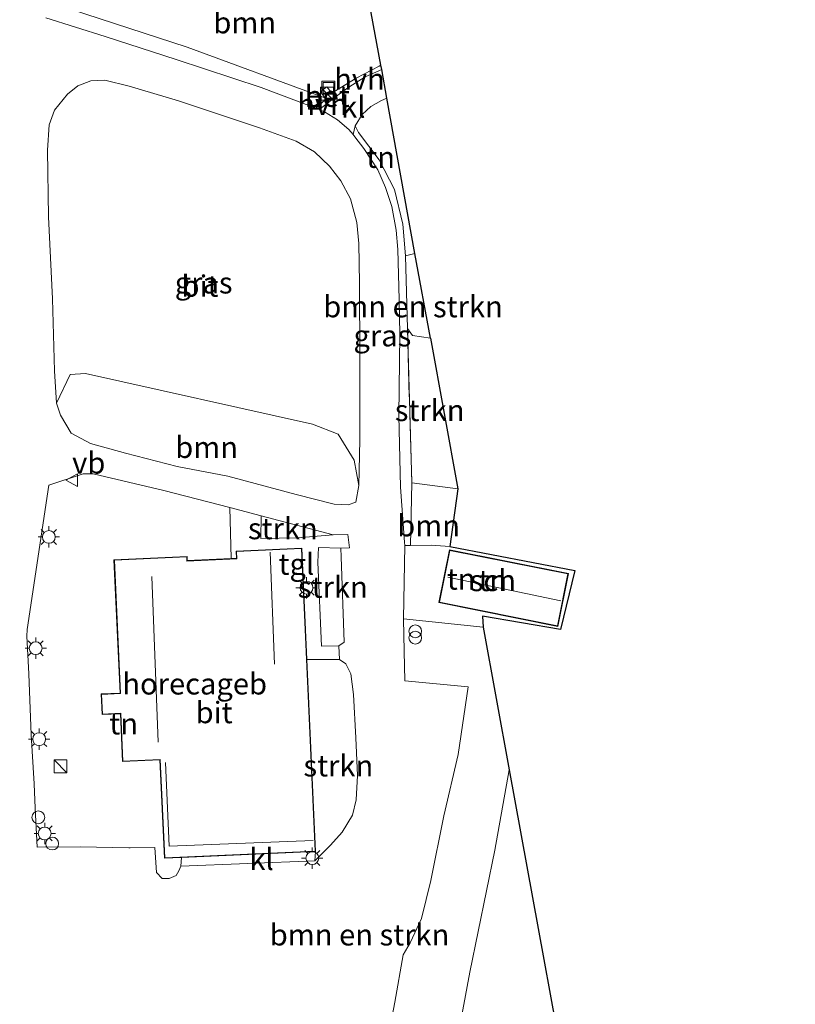
# Model space of a CAD drawing. Units: metres. Extents: x 226243 to 227893, y 531250 to 537501.
# Drawn here: x 226592 to 226683, y 532612 to 532727 of the extents above; entities that cross this region are included whole.
import ezdxf
from ezdxf.enums import TextEntityAlignment as Align

# ---------------------------------------------------------------- set-up
doc = ezdxf.new("R2010")
doc.units = ezdxf.units.M
doc.linetypes.add('IE-TERREINAFSCHEIDING', pattern=[10, 8, -2])
doc.layers.get('0').update_dxf_attribs({"lineweight": 25})
for name, color, linetype, lineweight in [('B-ME-AL-OVERIG-S-B1', 7, 'Continuous', 18), ('B-ME-GR-BOMENSTRUIKEN-GV-B6', 93, 'Continuous', 18), ('B-ME-GR-BOOM-GV-B6', 93, 'Continuous', 18), ('B-ME-GR-STRUIKEN-GV-B6', 93, 'Continuous', 18), ('B-ME-IE-GRASLAND-GV-B6', 93, 'Continuous', 18), ('B-ME-IE-GRONDWERKLIJN-GROND_INGERICHT-GV-B6', 253, 'Continuous', 18), ('B-ME-IE-INRICHTINGSELEMENT-S-B1', 253, 'Continuous', 18), ('B-ME-IE-MEUBILAIR_WEGMEUBILAIR-LICHTMAST-S-B1', 8, 'Continuous', 18), ('B-ME-IE-TERREINAFSCHEIDING-RASTERHEKWERK-L-B1', 8, 'IE-TERREINAFSCHEIDING', 18), ('B-ME-KG-KADASTRAAL-DAKRAND-L-B1', 13, 'Continuous', 18), ('B-ME-KG-KADASTRAAL-NOKLIJN-L-B1', 13, 'Continuous', 18), ('B-ME-OG-BEBOUWING-GV-B6', 173, 'Continuous', 18), ('B-ME-VH-VERH_SOORT-BETON-OVERIG-GV-B6', 8, 'IE-TERREINAFSCHEIDING-NATUURLIJK-HOUTWAL', 18), ('B-ME-VH-VERH_SOORT-BITUMEN-GV-B6', 8, 'IE-TERREINAFSCHEIDING-NATUURLIJK-HOUTWAL', 18), ('B-ME-VH-VERH_SOORT-HALF_VERHARDING-GV-B6', 8, 'IE-TERREINAFSCHEIDING-NATUURLIJK-HOUTWAL', 18), ('B-ME-VH-VERH_SOORT-KLINKERS-GV-B6', 8, 'IE-TERREINAFSCHEIDING-NATUURLIJK-HOUTWAL', 18), ('B-ME-VH-VERH_SOORT-TEGELS-GV-B6', 8, 'Continuous', 18), ('B-ME-VW-MEUBILAIR_WEGMEUBILAIR-VERKEERSBORD-S-B1', 8, 'Continuous', 18)]:
    doc.layers.add(name, color=color, linetype=linetype, lineweight=lineweight)
doc.layers.add('B-ME-KG-KADASTRAAL-OPNAMEDTMGRENS-L-B1', color=10, linetype='Continuous')
doc.styles.add('NLCS-ISO', font='NLCS-ISO.TTF')
doc.linetypes.add('IE-TERREINAFSCHEIDING-NATUURLIJK-HOUTWAL', pattern='A,7,-1.5,[67,NLCS.SHX,S=0.75,R=45,X=0,Y=0],-1.5,7,-1.5,[70,NLCS.SHX,S=0.75,R=0,X=0,Y=0],-1.5', length=20)

# ---------------------------------------------------------------- blocks, each defined once
blk = doc.blocks.new('kast')
blk.add_line((-0.75, -0.75), (0.75, 0.75))
blk.add_lwpolyline([(-0.75, 0.75), (0.75, 0.75), (0.75, -0.75), (-0.75, -0.75)], close=True)
blk = doc.blocks.new('prullenbak')
for centre in [(-0.375, 0), (0.375, 0)]:
    blk.add_circle(centre, 0.75)
blk = doc.blocks.new('lantaarnpaal')
for p, q in [((0, 0.75), (0, 1.25)), ((-0.75, 0), (-1.25, 0)), ((-0.88, 0.88), (-0.53, 0.53)), ((0.53, 0.53), (0.88, 0.88)), ((0.75, 0), (1.25, 0)), ((-0.53, -0.53), (-0.88, -0.88)), ((0, -0.75), (0, -1.25)), ((0.53, -0.53), (0.88, -0.88))]:
    blk.add_line(p, q)
blk.add_circle((0, 0), 0.75)
blk = doc.blocks.new('dtb')
blk.add_circle((0, 0), 0.75)
blk = doc.blocks.new('put')
for p, q in [((0.75, 0.75), (-0.75, 0.75)), ((-0.75, 0.75), (-0.75, -0.75)), ((0.75, -0.75), (0.75, 0.75)), ((-0.75, -0.75), (0.75, -0.75))]:
    blk.add_line(p, q)
blk.add_lwpolyline([(-0.625, 0.625), (0.625, 0.625), (0.625, -0.625), (-0.625, -0.625)], close=True)
blk = doc.blocks.new('verkeersbord')
for p, q in [((0, 0.75), (-0.75, -0.625)), ((0.75, -0.625), (0, 0.75)), ((-0.75, -0.625), (0.75, -0.625))]:
    blk.add_line(p, q)

msp = doc.modelspace()

# ---------------------------------------------------------------- linework, layer by layer
at = {"layer": 'B-ME-GR-BOMENSTRUIKEN-GV-B6'}
for points in [[(226637.352, 532690.964, 11.662), (226637.115, 532699.469, 11.641), (226638.235, 532699.733, 11.641), (226640.041, 532689.85, 11.552), (226637.953, 532690.163, 11.726), (226637.352, 532690.964, 11.662)], [(226634.703, 532606.009, 12.207), (226635.874, 532612.14, 12.207), (226636.842, 532617.669, 12.11), (226637.676, 532619.07, 12.088), (226638.998, 532621.915, 12.063), (226640.076, 532626.379, 12.042), (226641.623, 532633.941, 12.025), (226643.288, 532641.099, 11.957), (226644.44, 532649.016, 11.889), (226637.026, 532649.727, 11.796), (226636.951, 532653.183, 11.77), (226636.902, 532657.002, 11.728), (226646.223, 532656.009, 11.838), (226649.271, 532639.322, 11.834), (226647.563, 532629.904, 11.834), (226644.645, 532615.617, 11.953), (226642.511, 532604.084, 12.254)]]:
    msp.add_polyline3d(points, dxfattribs=at)
at = {"layer": 'B-ME-GR-BOOM-GV-B6'}
for points in [[(226631.768, 532735.13, 10.684), (226634.252, 532721.789, 11.611), (226634.031, 532721.668, 11.611), (226631.348, 532720.272, 11.535), (226628.753, 532718.648, 11.565), (226628.533, 532718.45, 11.566), (226627.928, 532719.237, 11.556), (226627.188, 532718.698, 11.554), (226627.666, 532717.944, 11.568), (226611.58, 532723.906, 11.569), (226594.552, 532729.48, 11.421), (226584.111, 532732.92, 11.306), (226582.494, 532740.524, 10.794), (226605.209, 532737.445, 10.617), (226611.833, 532736.886, 10.738), (226631.768, 532735.13, 10.684)], [(226596.293, 532682.239, 11.823), (226597.886, 532685.566, 11.772), (226599.694, 532685.706, 11.704), (226626.243, 532679.786, 11.607), (226629.229, 532678.606, 11.662), (226631.106, 532675.538, 11.704), (226631.665, 532672.603, 11.747), (226631.307, 532670.635, 11.717), (226630.415, 532670.32, 11.717), (226628.772, 532670.421, 11.726), (226624.311, 532671.518, 11.717), (226616.337, 532673.699, 11.717), (226610.415, 532674.803, 11.776), (226604.359, 532676.37, 11.81), (226600.249, 532677.506, 11.798), (226597.982, 532678.729, 11.798), (226596.745, 532680.804, 11.831), (226596.293, 532682.239, 11.823)], [(226637.699, 532665.573, 11.615), (226637.847, 532672.908, 11.781), (226643.266, 532672.196, 11.399), (226642.316, 532665.469, 11.626), (226640.121, 532665.611, 11.69), (226637.699, 532665.573, 11.615)]]:
    msp.add_polyline3d(points, dxfattribs=at)
at = {"layer": 'B-ME-GR-STRUIKEN-GV-B6'}
for points in [[(226643.266, 532672.196, 11.399), (226637.847, 532672.908, 11.781), (226637.352, 532690.964, 11.662), (226637.953, 532690.163, 11.726), (226640.041, 532689.85, 11.552), (226643.266, 532672.196, 11.399)], [(226620.251, 532669.057, 11.848), (226628.675, 532666.798, 11.823), (226624.478, 532666.474, 12.336), (226620.202, 532666.369, 12.509), (226620.251, 532669.057, 11.848)], [(226629.552, 532665.26, 11.823), (226629.596, 532664.227, 11.787), (226629.935, 532654.259, 12.025), (226629.306, 532653.835, 12.05), (226627.282, 532653.793, 12.254), (226626.876, 532663.599, 12.343), (226626.952, 532665.32, 12.302), (226629.552, 532665.26, 11.823)], [(226626.61, 532629.764, 12.449), (226625.585, 532652.209, 12.449), (226629.394, 532652.217, 11.999), (226630.149, 532651.724, 11.957), (226630.734, 532650.554, 11.965), (226631.036, 532648.127, 12.021), (226631.294, 532643.049, 11.999), (226631.494, 532638.659, 11.927), (226631.345, 532635.814, 11.948), (226630.913, 532634.004, 11.961), (226629.721, 532632.028, 11.948), (226628.342, 532630.478, 11.953), (226626.524, 532628.675, 11.94), (226626.61, 532629.764, 12.449)]]:
    msp.add_polyline3d(points, dxfattribs=at)
at = {"layer": 'B-ME-IE-GRASLAND-GV-B6'}
for points in [[(226594.552, 532729.48, 11.421), (226611.58, 532723.906, 11.569), (226627.666, 532717.944, 11.568), (226627.735, 532717.733, 11.569), (226626.63, 532716.739, 11.573), (226624.071, 532717.72, 11.535), (226620.225, 532719.151, 11.531), (226610.284, 532722.429, 11.531), (226601.979, 532725.133, 11.531), (226595.024, 532727.324, 11.531)], [(226596.293, 532682.239, 11.823), (226596.045, 532685.992, 11.785), (226595.802, 532694.425, 11.683), (226595.347, 532704.048, 11.654), (226595.219, 532711.849, 11.582), (226595.433, 532714.802, 11.548), (226596.052, 532716.528, 11.531), (226597.561, 532718.384, 11.522), (226598.783, 532719.362, 11.501), (226600.302, 532719.955, 11.497), (226601.96, 532720.019, 11.522), (226604.777, 532719.343, 11.56), (226610.557, 532717.619, 11.599), (226620.048, 532714.439, 11.603), (226624.318, 532712.883, 11.594), (226626.46, 532711.63, 11.611), (226628.229, 532709.96, 11.632), (226629.562, 532708.226, 11.675), (226630.69, 532706.135, 11.692), (226631.425, 532703.38, 11.683), (226631.674, 532700.926, 11.687), (226631.754, 532696.251, 11.743), (226631.786, 532687.508, 11.751), (226631.77, 532677.953, 11.747), (226631.665, 532672.603, 11.747), (226631.106, 532675.538, 11.704), (226629.229, 532678.606, 11.662), (226626.243, 532679.786, 11.607), (226599.694, 532685.706, 11.704), (226597.886, 532685.566, 11.772), (226596.293, 532682.239, 11.823)], [(226637.699, 532665.573, 11.615), (226637.037, 532665.563, 11.749), (226637.011, 532665.943, 11.686), (226636.547, 532672.396, 11.764), (226636.341, 532680.782, 11.738), (226636.475, 532690.279, 11.687), (226636.38, 532694.356, 11.709), (226636.211, 532700.213, 11.713), (226636.019, 532702.482, 11.709), (226635.529, 532705.256, 11.671), (226634.791, 532707.469, 11.704), (226633.886, 532709.542, 11.679), (226632.25, 532712.028, 11.671), (226631.209, 532713.392, 11.539), (226630.988, 532713.655, 11.542), (226631.236, 532714.678, 11.542), (226631.605, 532713.918, 11.637), (226634.025, 532710.715, 11.687), (226635.829, 532707.212, 11.687), (226636.812, 532703.177, 11.645), (226637.115, 532699.469, 11.641), (226637.352, 532690.964, 11.662), (226637.847, 532672.908, 11.781), (226637.699, 532665.573, 11.615)]]:
    msp.add_polyline3d(points, dxfattribs=at)
at = {"layer": 'B-ME-IE-GRONDWERKLIJN-GROND_INGERICHT-GV-B6'}
for points in [[(226631.236, 532714.678, 11.542), (226632.058, 532715.994, 11.542), (226633.058, 532716.961, 11.542), (226634.303, 532717.661, 11.542), (226634.938, 532717.921, 11.541), (226638.235, 532699.733, 11.641), (226637.115, 532699.469, 11.641), (226636.812, 532703.177, 11.645), (226635.829, 532707.212, 11.687), (226634.025, 532710.715, 11.687), (226631.605, 532713.918, 11.637), (226631.236, 532714.678, 11.542)], [(226610.827, 532628.054, 11.992), (226610.609, 532627.492, 11.992), (226610.303, 532626.948, 11.992), (226609.461, 532626.597, 11.992), (226608.65, 532626.596, 11.992), (226607.978, 532627.307, 11.992), (226607.809, 532630.231, 11.922), (226604.905, 532630.194, 11.923), (226604.749, 532630.186, 11.898), (226599.107, 532630.302, 11.94), (226594.03, 532630.259, 11.876), (226593.778, 532634.811, 11.919), (226593.654, 532637.667, 11.902), (226593.331, 532643.402, 11.957), (226593.03, 532650.566, 11.974), (226592.83, 532654.961, 11.965), (226592.869, 532655.748, 11.936), (226595.38, 532672.632, 11.929), (226599.409, 532673.937, 11.929), (226600.565, 532673.969, 11.929), (226608.85, 532671.999, 11.899), (226616.564, 532670.003, 11.895), (226616.74, 532664.03, 12.449), (226611.593, 532663.795, 12.449), (226611.57, 532664.28, 12.449), (226603.009, 532663.889, 12.449), (226603.721, 532648.291, 12.449), (226601.507, 532648.19, 12.449), (226601.617, 532645.779, 12.449), (226603.76, 532645.877, 12.449), (226604.016, 532640.272, 12.449), (226608.381, 532640.472, 12.449), (226608.907, 532628.956, 12.449), (226610.918, 532629.048, 12.449), (226610.827, 532628.054, 11.992)], [(226637.699, 532665.573, 11.615), (226640.121, 532665.611, 11.69), (226642.316, 532665.469, 11.626), (226656.932, 532662.653, 11.627), (226655.268, 532655.742, 11.627), (226646.147, 532657.282, 11.627), (226646.223, 532656.009, 11.838), (226636.902, 532657.002, 11.728), (226637.037, 532665.563, 11.749), (226637.699, 532665.573, 11.615)], [(226642.269, 532665.058, 11.687), (226641.038, 532658.878, 11.687), (226654.963, 532656.105, 11.687), (226656.194, 532662.285, 11.687), (226642.269, 532665.058, 11.687)], [(226658.125, 532590.858, 12.065), (226640.624, 532594.838, 12.577), (226642.511, 532604.084, 12.254), (226644.645, 532615.617, 11.953), (226647.563, 532629.904, 11.834), (226649.271, 532639.322, 11.834), (226658.125, 532590.858, 12.065)]]:
    msp.add_polyline3d(points, dxfattribs=at)
at = {"layer": 'B-ME-IE-TERREINAFSCHEIDING-RASTERHEKWERK-L-B1'}
msp.add_line((226637.352, 532690.964, 11.662), (226637.847, 532672.908, 11.781), dxfattribs=at)
msp.add_polyline3d([(226631.605, 532713.918, 11.637), (226634.025, 532710.715, 11.687), (226635.829, 532707.212, 11.687), (226636.812, 532703.177, 11.645), (226637.115, 532699.469, 11.641)], dxfattribs=at)
at = {"layer": 'B-ME-KG-KADASTRAAL-DAKRAND-L-B1'}
for points in [[(226624.942, 532665.206, 16.219), (226626.558, 532629.812, 13.51), (226608.954, 532629.008, 13.51), (226608.428, 532640.524, 15.014), (226604.064, 532640.325, 18.711), (226603.808, 532645.929, 15.116), (226601.665, 532645.831, 15.116), (226601.559, 532648.143, 15.116), (226603.773, 532648.244, 15.116), (226603.061, 532663.841, 18.66), (226611.523, 532664.228, 18.785), (226611.545, 532663.742, 18.757), (226617.399, 532664.01, 16.122), (226617.36, 532664.86, 16.122), (226624.942, 532665.206, 16.219)], [(226642.308, 532664.999, 13.967), (226656.135, 532662.246, 13.967), (226654.924, 532656.164, 13.967), (226641.097, 532658.918, 13.967), (226642.308, 532664.999, 13.967)]]:
    msp.add_polyline3d(points, dxfattribs=at)
at = {"layer": 'B-ME-KG-KADASTRAAL-NOKLIJN-L-B1'}
for p, q in [((226621.28, 532664.795, 18.503), (226621.793, 532651.691, 18.503)), ((226607.442, 532661.958, 21.129), (226608.183, 532642.544, 21.129)), ((226642.082, 532661.849, 15.088), (226655.298, 532659.11, 15.028))]:
    msp.add_line(p, q, dxfattribs=at)
msp.add_polyline3d([(226626.306, 532631.044, 16.177), (226609.467, 532630.375, 16.177), (226609.051, 532640.167, 16.177)], dxfattribs=at)
at = {"layer": 'B-ME-KG-KADASTRAAL-OPNAMEDTMGRENS-L-B1'}
for points in [[(226640.041, 532689.85, 11.552), (226638.235, 532699.733, 11.641), (226634.938, 532717.921, 11.541), (226634.343, 532721.277, 11.51), (226634.252, 532721.789, 11.611), (226631.768, 532735.13, 10.684), (226631.469, 532736.787, 10.061), (226631.251, 532737.999, 10.512), (226630.035, 532744.784, 10.561), (226622.966, 532783.964, 11.039), (226622.866, 532784.519, 11.126), (226622.734, 532785.252, 10.584), (226622.422, 532786.986, 10.049), (226622.186, 532788.291, 10.049), (226621.821, 532790.313, 11.425), (226621.547, 532791.829, 11.456)], [(226640.041, 532689.85, 11.552), (226643.266, 532672.196, 11.399), (226642.316, 532665.469, 11.626), (226656.932, 532662.653, 11.627), (226655.268, 532655.742, 11.627), (226646.147, 532657.282, 11.627), (226646.223, 532656.009, 11.838), (226649.271, 532639.322, 11.834)], [(226649.271, 532639.322, 11.834), (226658.125, 532590.858, 12.065), (226658.365, 532589.546, 12.071), (226660.022, 532586.428, 12.203), (226673.562, 532560.961, 12.894), (226679.019, 532550.699, 12.496), (226681.394, 532546.231, 13.36), (226681.669, 532538.191, 12.526), (226681.741, 532536.05, 12.279), (226681.765, 532535.344, 11.974), (226681.8, 532534.315, 12.466), (226682.513, 532513.407, 12.606), (226682.737, 532506.84, 13.36), (226680.543, 532456.922, 13.36), (226679.469, 532445.231, 12.89), (226679.278, 532443.15, 12.776), (226678.84, 532438.378, 13.013), (226678.437, 532433.994, 12.866)]]:
    msp.add_polyline3d(points, dxfattribs=at)
at = {"layer": 'B-ME-OG-BEBOUWING-GV-B6'}
for points in [[(226626.61, 532629.764, 12.449), (226610.918, 532629.048, 12.449), (226608.907, 532628.956, 12.449), (226608.381, 532640.472, 12.449), (226604.016, 532640.272, 12.449), (226603.76, 532645.877, 12.449), (226601.617, 532645.779, 12.449), (226601.507, 532648.19, 12.449), (226603.721, 532648.291, 12.449), (226603.009, 532663.889, 12.449), (226611.57, 532664.28, 12.449), (226611.593, 532663.795, 12.449), (226616.74, 532664.03, 12.449), (226617.347, 532664.057, 12.449), (226617.308, 532664.907, 12.449), (226624.989, 532665.258, 12.449), (226625.585, 532652.209, 12.449), (226626.61, 532629.764, 12.449)], [(226642.269, 532665.058, 11.687), (226656.194, 532662.285, 11.687), (226654.963, 532656.105, 11.687), (226641.038, 532658.878, 11.687), (226642.269, 532665.058, 11.687)]]:
    msp.add_polyline3d(points, dxfattribs=at)
at = {"layer": 'B-ME-VH-VERH_SOORT-BETON-OVERIG-GV-B6'}
msp.add_polyline3d([(226627.735, 532717.733, 11.569), (226627.666, 532717.944, 11.568), (226627.188, 532718.698, 11.554), (226627.928, 532719.237, 11.556), (226628.533, 532718.45, 11.566), (226628.937, 532718.084, 11.524), (226627.971, 532717.305, 11.525), (226627.735, 532717.733, 11.569)], dxfattribs=at)
at = {"layer": 'B-ME-VH-VERH_SOORT-BITUMEN-GV-B6'}
for points in [[(226595.024, 532727.324, 11.531), (226601.979, 532725.133, 11.531), (226610.284, 532722.429, 11.531), (226620.225, 532719.151, 11.531), (226624.071, 532717.72, 11.535), (226626.63, 532716.739, 11.573), (226627.009, 532716.586, 11.553), (226627.652, 532716.326, 11.518), (226629.159, 532715.392, 11.497), (226630.495, 532714.239, 11.548), (226630.988, 532713.655, 11.542), (226631.209, 532713.392, 11.539), (226632.25, 532712.028, 11.671), (226633.886, 532709.542, 11.679), (226634.791, 532707.469, 11.704), (226635.529, 532705.256, 11.671), (226636.019, 532702.482, 11.709), (226636.211, 532700.213, 11.713), (226636.38, 532694.356, 11.709), (226636.475, 532690.279, 11.687), (226636.341, 532680.782, 11.738), (226636.547, 532672.396, 11.764), (226637.011, 532665.943, 11.686), (226637.037, 532665.563, 11.749), (226636.902, 532657.002, 11.728), (226636.951, 532653.183, 11.77), (226637.026, 532649.727, 11.796), (226644.44, 532649.016, 11.889), (226643.288, 532641.099, 11.957), (226641.623, 532633.941, 12.025), (226640.076, 532626.379, 12.042), (226638.998, 532621.915, 12.063), (226637.676, 532619.07, 12.088), (226636.842, 532617.669, 12.11), (226635.874, 532612.14, 12.207), (226634.703, 532606.009, 12.207)], [(226596.293, 532682.239, 11.823), (226596.745, 532680.804, 11.831), (226597.982, 532678.729, 11.798), (226600.249, 532677.506, 11.798), (226604.359, 532676.37, 11.81), (226610.415, 532674.803, 11.776), (226616.337, 532673.699, 11.717), (226624.311, 532671.518, 11.717), (226628.772, 532670.421, 11.726), (226630.415, 532670.32, 11.717), (226631.307, 532670.635, 11.717), (226631.665, 532672.603, 11.747), (226631.77, 532677.953, 11.747), (226631.786, 532687.508, 11.751), (226631.754, 532696.251, 11.743), (226631.674, 532700.926, 11.687), (226631.425, 532703.38, 11.683), (226630.69, 532706.135, 11.692), (226629.562, 532708.226, 11.675), (226628.229, 532709.96, 11.632), (226626.46, 532711.63, 11.611), (226624.318, 532712.883, 11.594), (226620.048, 532714.439, 11.603), (226610.557, 532717.619, 11.599), (226604.777, 532719.343, 11.56), (226601.96, 532720.019, 11.522), (226600.302, 532719.955, 11.497), (226598.783, 532719.362, 11.501), (226597.561, 532718.384, 11.522), (226596.052, 532716.528, 11.531), (226595.433, 532714.802, 11.548), (226595.219, 532711.849, 11.582), (226595.347, 532704.048, 11.654), (226595.802, 532694.425, 11.683), (226596.045, 532685.992, 11.785), (226596.293, 532682.239, 11.823)], [(226610.827, 532628.054, 11.992), (226626.524, 532628.675, 11.94), (226628.342, 532630.478, 11.953), (226629.721, 532632.028, 11.948), (226630.913, 532634.004, 11.961), (226631.345, 532635.814, 11.948), (226631.494, 532638.659, 11.927), (226631.294, 532643.049, 11.999), (226631.036, 532648.127, 12.021), (226630.734, 532650.554, 11.965), (226630.149, 532651.724, 11.957), (226629.394, 532652.217, 11.999), (226629.306, 532653.835, 12.05), (226629.935, 532654.259, 12.025), (226629.596, 532664.227, 11.787), (226629.552, 532665.26, 11.823), (226630.553, 532665.284, 11.819), (226630.365, 532666.872, 11.827), (226628.675, 532666.798, 11.823), (226620.251, 532669.057, 11.848), (226616.564, 532670.003, 11.895), (226608.85, 532671.999, 11.899), (226600.565, 532673.969, 11.929), (226599.409, 532673.937, 11.929), (226595.38, 532672.632, 11.929), (226592.869, 532655.748, 11.936), (226592.83, 532654.961, 11.965), (226593.03, 532650.566, 11.974), (226593.331, 532643.402, 11.957), (226593.654, 532637.667, 11.902), (226593.778, 532634.811, 11.919), (226594.03, 532630.259, 11.876), (226599.107, 532630.302, 11.94), (226604.749, 532630.186, 11.898), (226604.905, 532630.194, 11.923), (226607.809, 532630.231, 11.922), (226607.978, 532627.307, 11.992), (226608.65, 532626.596, 11.992), (226609.461, 532626.597, 11.992), (226610.303, 532626.948, 11.992), (226610.609, 532627.492, 11.992), (226610.827, 532628.054, 11.992)]]:
    msp.add_polyline3d(points, dxfattribs=at)
at = {"layer": 'B-ME-VH-VERH_SOORT-HALF_VERHARDING-GV-B6'}
for points in [[(226634.252, 532721.789, 11.611), (226634.343, 532721.277, 11.51), (226632.409, 532720.404, 11.524), (226630.503, 532719.207, 11.524), (226628.937, 532718.084, 11.524), (226628.533, 532718.45, 11.566), (226628.753, 532718.648, 11.565), (226631.348, 532720.272, 11.535), (226634.031, 532721.668, 11.611), (226634.252, 532721.789, 11.611)], [(226627.735, 532717.733, 11.569), (226627.971, 532717.305, 11.525), (226627.009, 532716.586, 11.553), (226626.63, 532716.739, 11.573), (226627.735, 532717.733, 11.569)]]:
    msp.add_polyline3d(points, dxfattribs=at)
at = {"layer": 'B-ME-VH-VERH_SOORT-KLINKERS-GV-B6'}
for points in [[(226631.236, 532714.678, 11.542), (226630.988, 532713.655, 11.542), (226630.495, 532714.239, 11.548), (226629.159, 532715.392, 11.497), (226627.652, 532716.326, 11.518), (226627.009, 532716.586, 11.553), (226627.971, 532717.305, 11.525), (226628.937, 532718.084, 11.524), (226630.503, 532719.207, 11.524), (226632.409, 532720.404, 11.524), (226634.343, 532721.277, 11.51), (226634.938, 532717.921, 11.541), (226634.303, 532717.661, 11.542), (226633.058, 532716.961, 11.542), (226632.058, 532715.994, 11.542), (226631.236, 532714.678, 11.542)], [(226626.524, 532628.675, 11.94), (226610.827, 532628.054, 11.992), (226610.918, 532629.048, 12.449), (226626.61, 532629.764, 12.449), (226626.524, 532628.675, 11.94)]]:
    msp.add_polyline3d(points, dxfattribs=at)
at = {"layer": 'B-ME-VH-VERH_SOORT-TEGELS-GV-B6'}
msp.add_polyline3d([(226620.251, 532669.057, 11.848), (226620.202, 532666.369, 12.509), (226624.478, 532666.474, 12.336), (226628.675, 532666.798, 11.823), (226630.365, 532666.872, 11.827), (226630.553, 532665.284, 11.819), (226629.552, 532665.26, 11.823), (226626.952, 532665.32, 12.302), (226626.876, 532663.599, 12.343), (226627.282, 532653.793, 12.254), (226629.306, 532653.835, 12.05), (226629.394, 532652.217, 11.999), (226625.585, 532652.209, 12.449), (226624.989, 532665.258, 12.449), (226617.308, 532664.907, 12.449), (226617.347, 532664.057, 12.449), (226616.74, 532664.03, 12.449), (226616.564, 532670.003, 11.895), (226620.251, 532669.057, 11.848)], dxfattribs=at)

# ---------------------------------------------------------------- block references
at = {"layer": 'B-ME-AL-OVERIG-S-B1', "rotation": 90}
for p in [(226594.155, 532633.751, 12.094), (226594.907, 532631.865, 12.22), (226595.781, 532630.683, 12.073)]:
    msp.add_blockref('dtb', p, dxfattribs=at)
at = {"layer": 'B-ME-IE-INRICHTINGSELEMENT-S-B1', "rotation": 90}
for name, p in [('put', (226628.097, 532719.143, 11.59)), ('kast', (226627.941, 532718.44, 11.632)), ('put', (226626.522, 532717.393, 11.659)), ('prullenbak', (226638.264, 532655.151, 11.898)), ('kast', (226596.76, 532639.725, 13.034))]:
    msp.add_blockref(name, p, dxfattribs=at)
at = {"layer": 'B-ME-IE-MEUBILAIR_WEGMEUBILAIR-LICHTMAST-S-B1', "rotation": 90}
for p in [(226595.389, 532666.571, 12.115), (226625.546, 532660.623, 12.614), (226593.854, 532653.548, 12.093), (226594.257, 532642.905, 12.178), (226594.907, 532631.865, 12.22), (226626.215, 532628.981, 11.902)]:
    msp.add_blockref('lantaarnpaal', p, dxfattribs=at)
at = {"layer": 'B-ME-VW-MEUBILAIR_WEGMEUBILAIR-VERKEERSBORD-S-B1', "rotation": 90}
msp.add_blockref('verkeersbord', (226598.115, 532673.205, 11.84), dxfattribs=at)

# ---------------------------------------------------------------- texts
at = {"layer": 'B-ME-GR-BOMENSTRUIKEN-GV-B6', "ltscale": 0.2, "style": 'NLCS-ISO'}
for p in [(226638.008, 532693.5238), (226631.7482, 532620.0075)]:
    msp.add_text('bmn en strkn', height=2.5, dxfattribs=at).set_placement(p, align=Align.MIDDLE_CENTER)
at = {"layer": 'B-ME-GR-BOOM-GV-B6', "ltscale": 0.2, "style": 'NLCS-ISO'}
for p in [(226618.3134, 532726.7579), (226613.8501, 532677.0604), (226639.8247, 532667.8883)]:
    msp.add_text('bmn', height=2.5, dxfattribs=at).set_placement(p, align=Align.MIDDLE_CENTER)
at = {"layer": 'B-ME-GR-STRUIKEN-GV-B6', "ltscale": 0.2, "style": 'NLCS-ISO'}
for p in [(226639.9542, 532681.3795), (226622.7714, 532667.551), (226628.6314, 532660.6941), (226629.2679, 532639.7904)]:
    msp.add_text('strkn', height=2.5, dxfattribs=at).set_placement(p, align=Align.MIDDLE_CENTER)
at = {"layer": 'B-ME-IE-GRASLAND-GV-B6', "ltscale": 0.2, "style": 'NLCS-ISO'}
for p in [(226613.5025, 532696.311), (226634.4175, 532690.1205)]:
    msp.add_text('gras', height=2.5, dxfattribs=at).set_placement(p, align=Align.MIDDLE_CENTER)
at = {"layer": 'B-ME-IE-GRONDWERKLIJN-GROND_INGERICHT-GV-B6', "ltscale": 0.2, "style": 'NLCS-ISO'}
for p in [(226634.2042, 532711.0097), (226643.6344, 532661.6477), (226647.3466, 532661.4768), (226604.1501, 532644.7084)]:
    msp.add_text('tn', height=2.5, dxfattribs=at).set_placement(p, align=Align.MIDDLE_CENTER)
at = {"layer": 'B-ME-OG-BEBOUWING-GV-B6', "ltscale": 0.2, "style": 'NLCS-ISO'}
for s, p in [('sch', (226647.3466, 532661.4768)), ('horecageb', (226612.4549, 532649.3799))]:
    msp.add_text(s, height=2.5, dxfattribs=at).set_placement(p, align=Align.MIDDLE_CENTER)
at = {"layer": 'B-ME-VH-VERH_SOORT-BETON-OVERIG-GV-B6', "ltscale": 0.2, "style": 'NLCS-ISO'}
msp.add_text('bet', height=2.5, dxfattribs=at).set_placement((226627.9616, 532718.148), align=Align.MIDDLE_CENTER)
at = {"layer": 'B-ME-VH-VERH_SOORT-BITUMEN-GV-B6', "ltscale": 0.2, "style": 'NLCS-ISO'}
for p in [(226613.0749, 532695.9306), (226614.7308, 532646.0199)]:
    msp.add_text('bit', height=2.5, dxfattribs=at).set_placement(p, align=Align.MIDDLE_CENTER)
at = {"layer": 'B-ME-VH-VERH_SOORT-HALF_VERHARDING-GV-B6', "ltscale": 0.2, "style": 'NLCS-ISO'}
for p in [(226631.7361, 532720.1588), (226627.416, 532717.2192)]:
    msp.add_text('hvh', height=2.5, dxfattribs=at).set_placement(p, align=Align.MIDDLE_CENTER)
at = {"layer": 'B-ME-VH-VERH_SOORT-KLINKERS-GV-B6', "ltscale": 0.2, "style": 'NLCS-ISO'}
for p in [(226631.0184, 532716.898), (226620.2806, 532628.8432)]:
    msp.add_text('kl', height=2.5, dxfattribs=at).set_placement(p, align=Align.MIDDLE_CENTER)
at = {"layer": 'B-ME-VH-VERH_SOORT-TEGELS-GV-B6', "ltscale": 0.2, "style": 'NLCS-ISO'}
msp.add_text('tgl', height=2.5, dxfattribs=at).set_placement((226624.3511, 532663.3894), align=Align.MIDDLE_CENTER)
at = {"layer": 'B-ME-VW-MEUBILAIR_WEGMEUBILAIR-VERKEERSBORD-S-B1', "ltscale": 0.2, "style": 'NLCS-ISO'}
msp.add_text('vb', height=2.5, dxfattribs=at).set_placement((226598.115, 532673.205, 11.84), align=Align.BOTTOM_LEFT)

doc.saveas('drawing.dxf')
